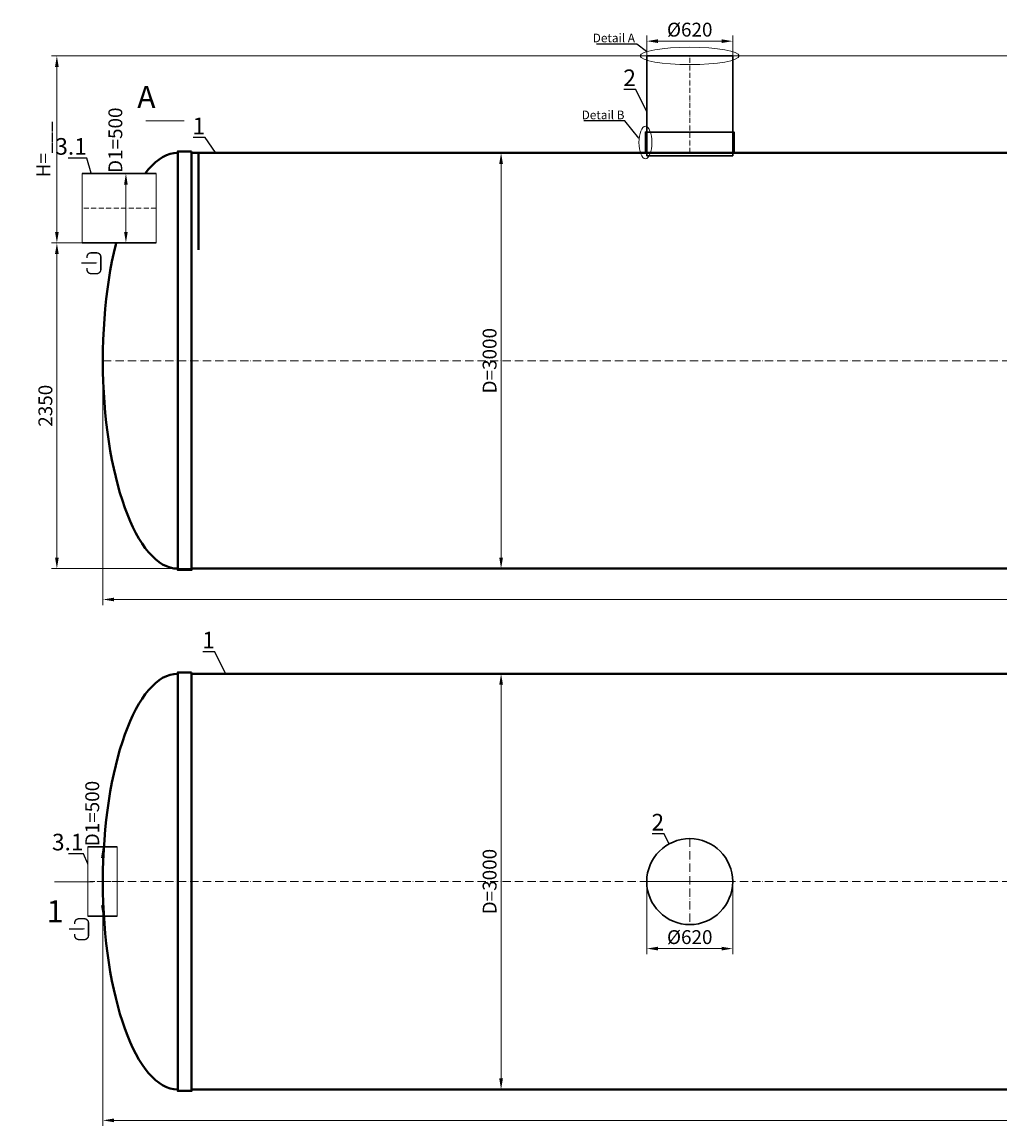
# Model space of a CAD drawing. Units: millimetres. Extents: x 77132 to 225335, y -41620 to 745.
# Drawn here: x 143568 to 150623, y -41610 to -33645 of the extents above; entities that cross this region are included whole.
import ezdxf
from ezdxf import colors
from ezdxf.entities.mleader import LeaderData, LeaderLine
from ezdxf.math import Vec2, Vec3

# ---------------------------------------------------------------- set-up
doc = ezdxf.new("R2010")
doc.units = ezdxf.units.MM
doc.set_wipeout_variables(frame=1)
doc.linetypes.add('ACAD_ISO10W100', pattern=[18, 12, -3, 0, -3])
doc.layers.add('2-Bottom level  of pipe', color=7, linetype='Continuous')
doc.layers.add('Бозовая комплектация', color=7, linetype='Continuous', lineweight=40)
doc.styles.add('GOST-2.304_Type-B', font='txt')
doc.styles.add('ГОСТ', font='isocpeur.ttf', dxfattribs={"width": 0.95, "oblique": 15, "height": 2.5})
doc.dimstyles.new('ГОСТ', dxfattribs={"dimtxt": 2.5, "dimasz": 2, "dimexe": 1, "dimexo": 0, "dimgap": 0.5, "dimtad": 1, "dimdec": 0, "dimtxsty": 'ГОСТ', "dimcen": -2.5, "dimclrd": 7, "dimclre": 7, "dimclrt": 7, "dimadec": 0, "dimazin": 0, "dimtfac": 1, "dimtdec": 0, "dimtmove": 1, "dimatfit": 3, "dimldrblk": 'DOT', "dimfxl": 1, "dimtfill": 1, "dimlwd": 15, "dimlwe": 15, "dimarcsym": 1})

# ---------------------------------------------------------------- blocks, each defined once
blk = doc.blocks.new('*U98')
at = {"color": 7, "linetype": 'ACAD_ISO10W100', "lineweight": 15, "ltscale": 5}
blk.add_line((0, 0), (14200, 0), dxfattribs=at)
at = {"color": 250, "lineweight": 40, "ltscale": 20}
for points in [[(640, 1510), (640, -1510), (540, -1510), (540, 1510)], [(640, 1500), (640, -1500), (13560, -1500), (13560, 1500)], [(13560, 1510), (13560, -1510), (13660, -1510), (13660, 1510)]]:
    blk.add_lwpolyline(points, close=True, dxfattribs=at)
at = {"color": 250, "lineweight": 40, "ltscale": 20, "extrusion": (0, 0, -1)}
blk.add_ellipse((540, 0), major_axis=(0, 1500), ratio=0.36, start_param=3.141593, end_param=6.283185, dxfattribs=at)
at = {"color": 250, "lineweight": 40, "ltscale": 20}
blk.add_ellipse((13660, 0), major_axis=(0, 1500), ratio=0.36, start_param=3.141593, end_param=6.283185, dxfattribs=at)
blk = doc.blocks.new('*U30')
at = {"color": 242, "linetype": 'Continuous', "lineweight": 15, "ltscale": 20, "true_color": 0xcd2027, "style": 'GOST-2.304_Type-B', "flags": 1}
for tag, p in [('НАЗВАНИЕ', (305.3, 116)), ('МАТЕРИАЛ', (305.8, 121.6))]:
    blk.add_attdef(tag, p, '', height=2.5, dxfattribs=at)
at = {"color": 250, "linetype": 'Continuous', "lineweight": 15}
blk.add_wipeout([(0, 250), (212.6, 250), (212.6, -250), (0, -250)], dxfattribs=at)
at = {"lineweight": 30}
for p, q in [((0, 250), (212.6, 250)), ((0, -250), (212.6, -250))]:
    blk.add_line(p, q, dxfattribs=at)
at = {"color": 7, "linetype": 'Continuous', "lineweight": 20}
for p, q in [((0, 250), (0, -250)), ((212.6, 250), (212.6, -250))]:
    blk.add_line(p, q, dxfattribs=at)
at = {"color": 7, "linetype": 'ACAD_ISO10W100', "lineweight": 15, "ltscale": 3}
blk.add_line((0, 0), (212.6, 0), dxfattribs=at)
blk = doc.blocks.new('Вход')
at = {"color": 252, "linetype": 'Continuous', "lineweight": 15, "ltscale": 20, "true_color": 0x939598, "const_width": 10}
blk.add_lwpolyline([(-100, -34.9), (-100, -45, 0.414214), (-70, -75), (-30, -75, 0.414214), (0, -45), (0, 45, 0.414214), (-30, 75), (-70, 75, 0.414214), (-100, 45), (-100, 36.6)], format="xyb", dxfattribs=at)
at = {"color": 252, "linetype": 'Continuous', "lineweight": 15, "ltscale": 20, "true_color": 0x939598}
blk.add_lwpolyline([(-140, 2.2, 10, 10, 0), (-78.5, 2.2, 35, 2, 0), (-25, 2.2, 2, 2, 0)], format="xyseb", dxfattribs=at)
blk = doc.blocks.new('_Dot')
at = {"color": 0, "linetype": 'ByBlock', "lineweight": -2}
blk.add_line((-0.5, 0), (-1, 0), dxfattribs=at)
at = {"color": 0, "linetype": 'ByBlock', "const_width": 0.5}
blk.add_lwpolyline([(-0.25, 0, 1), (0.25, 0, 1)], format="xyb", close=True, dxfattribs=at)
blk = doc.blocks.new('*U23')
at = {"color": 7, "linetype": 'ACAD_ISO10W100', "lineweight": 13, "ltscale": 5}
for p, q in [((0, 310), (0, -310)), ((-310, 0), (310, 0))]:
    blk.add_line(p, q, dxfattribs=at)
at = {"layer": '2-Bottom level  of pipe', "color": 7, "lineweight": 30, "ltscale": 50}
blk.add_circle((0, 0), 310, dxfattribs=at)
blk.add_circle((0, 0), 310, dxfattribs=at)
blk = doc.blocks.new('*U28')
at = {"color": 250, "linetype": 'Continuous', "lineweight": 15}
blk.add_wipeout([(0, 250), (535.7, 250), (535.7, -250), (0, -250)], dxfattribs=at)
at = {"lineweight": 30}
for p, q in [((0, 250), (535.7, 250)), ((0, -250), (535.7, -250))]:
    blk.add_line(p, q, dxfattribs=at)
at = {"color": 7, "linetype": 'Continuous', "lineweight": 20}
for p, q in [((0, 250), (0, -250)), ((535.7, 250), (535.7, -250))]:
    blk.add_line(p, q, dxfattribs=at)
at = {"color": 7, "linetype": 'ACAD_ISO10W100', "lineweight": 15, "ltscale": 3}
blk.add_line((0, 0), (535.7, 0), dxfattribs=at)
at = {"color": 242, "linetype": 'Continuous', "lineweight": 15, "ltscale": 20, "true_color": 0xcd2027, "style": 'GOST-2.304_Type-B', "flags": 1}
for tag, p in [('НАЗВАНИЕ', (305.3, 116)), ('МАТЕРИАЛ', (305.8, 121.6))]:
    blk.add_attdef(tag, p, '', height=2.5, dxfattribs=at)
blk = doc.blocks.new('*U22')
at = {"color": 250, "linetype": 'ACAD_ISO10W100', "lineweight": 15, "ltscale": 3}
blk.add_line((-0.8, -0.3), (-0.8, 699.7), dxfattribs=at)
at = {"color": 250, "lineweight": 30, "ltscale": 20}
blk.add_lwpolyline([(-310.8, 699.7), (309.2, 699.7), (309.2, -0.3), (-310.8, -0.3)], close=True, dxfattribs=at)
at = {"layer": '2-Bottom level  of pipe', "color": 7, "lineweight": 30, "ltscale": 50}
for points in [[(-320.8, -0.3), (319.2, -0.3), (319.2, 149.7), (-320.8, 149.7)], [(-310.8, -20.3), (309.2, -20.3), (309.2, -0.3), (-310.8, -0.3)]]:
    blk.add_lwpolyline(points, close=True, dxfattribs=at)
blk = doc.blocks.new('*U99')
at = {"color": 7, "linetype": 'ACAD_ISO10W100', "lineweight": 15, "ltscale": 5}
blk.add_line((0, 0), (14200, 0), dxfattribs=at)
at = {"color": 250, "lineweight": 40, "ltscale": 20}
for points in [[(640, 1510), (640, -1510), (540, -1510), (540, 1510)], [(640, 1500), (640, -1500), (13560, -1500), (13560, 1500)], [(13560, 1510), (13560, -1510), (13660, -1510), (13660, 1510)]]:
    blk.add_lwpolyline(points, close=True, dxfattribs=at)
at = {"color": 250, "lineweight": 40, "ltscale": 20, "extrusion": (0, 0, -1)}
blk.add_ellipse((540, 0), major_axis=(0, 1500), ratio=0.36, start_param=3.141593, end_param=6.283185, dxfattribs=at)
at = {"color": 250, "lineweight": 40, "ltscale": 20}
blk.add_ellipse((13660, 0), major_axis=(0, 1500), ratio=0.36, start_param=3.141593, end_param=6.283185, dxfattribs=at)
blk = doc.blocks.new('*D750')
at = {"layer": 'Defpoints', "color": 0, "lineweight": 15, "ltscale": 20, "transparency": 16777216}
for p in [(148695.3, -33782.5), (148075.3, -34019.3), (148695.3, -34019.3)]:
    blk.add_point(p, dxfattribs=at)
at = {"layer": 'Бозовая комплектация', "color": 7, "linetype": 'Continuous', "lineweight": 15, "ltscale": 20, "transparency": 16777216}
for p, q in [((148075.3, -34019.3), (148075.3, -33742.5)), ((148695.3, -34019.3), (148695.3, -33742.5)), ((148155.3, -33782.5), (148615.3, -33782.5))]:
    blk.add_line(p, q, dxfattribs=at)
at = {"layer": 'Бозовая комплектация', "color": 7, "lineweight": 15, "ltscale": 20, "transparency": 16777216}
for points in [[(148155.3, -33769.2), (148155.3, -33795.8), (148075.3, -33782.5)], [(148615.3, -33769.2), (148615.3, -33795.8), (148695.3, -33782.5)]]:
    blk.add_solid(points, dxfattribs=at)
at = {"layer": 'Бозовая комплектация', "color": 7, "lineweight": 15, "ltscale": 20, "transparency": 16777216, "insert": (148385.3, -33712.5), "char_height": 100, "attachment_point": 5, "style": 'ГОСТ', "bg_fill": 3, "box_fill_scale": 1.1, "bg_fill_color": 256, "bg_fill_true_color": 13158600, "bg_fill_transparency": 0}
blk.add_mtext('%%C620', dxfattribs=at)
blk = doc.blocks.new('*D726')
at = {"layer": 'Defpoints', "color": 0, "lineweight": 15, "ltscale": 20, "transparency": 16777216}
for p in [(148075.3, -39847.2), (148695.3, -39847.2), (148695.3, -40330.6)]:
    blk.add_point(p, dxfattribs=at)
at = {"layer": 'Бозовая комплектация', "color": 7, "linetype": 'Continuous', "lineweight": 15, "ltscale": 20, "transparency": 16777216}
for p, q in [((148075.3, -39847.2), (148075.3, -40370.6)), ((148695.3, -39847.2), (148695.3, -40370.6)), ((148155.3, -40330.6), (148615.3, -40330.6))]:
    blk.add_line(p, q, dxfattribs=at)
at = {"layer": 'Бозовая комплектация', "color": 7, "lineweight": 15, "ltscale": 20, "transparency": 16777216}
for points in [[(148155.3, -40317.2), (148155.3, -40343.9), (148075.3, -40330.6)], [(148615.3, -40317.2), (148615.3, -40343.9), (148695.3, -40330.6)]]:
    blk.add_solid(points, dxfattribs=at)
at = {"layer": 'Бозовая комплектация', "color": 7, "lineweight": 15, "ltscale": 20, "transparency": 16777216, "insert": (148385.3, -40260.6), "char_height": 100, "attachment_point": 5, "style": 'ГОСТ', "bg_fill": 3, "box_fill_scale": 1.1, "bg_fill_color": 256, "bg_fill_true_color": 13158600, "bg_fill_transparency": 0}
blk.add_mtext('%%C620', dxfattribs=at)
blk = doc.blocks.new('*D706')
at = {"layer": 'Defpoints', "color": 0, "lineweight": 15, "ltscale": 20, "transparency": 16777216}
for p in [(146641.7, -34588.6), (146793.8, -37588.6), (147024.2, -37588.6)]:
    blk.add_point(p, dxfattribs=at)
at = {"layer": 'Бозовая комплектация', "color": 7, "linetype": 'Continuous', "lineweight": 15, "ltscale": 20, "transparency": 16777216}
for p, q in [((146641.7, -34588.6), (147064.2, -34588.6)), ((147024.2, -34668.6), (147024.2, -37508.6)), ((146793.8, -37588.6), (147064.2, -37588.6))]:
    blk.add_line(p, q, dxfattribs=at)
at = {"layer": 'Бозовая комплектация', "color": 7, "lineweight": 15, "ltscale": 20, "transparency": 16777216}
for points in [[(147010.9, -34668.6), (147037.6, -34668.6), (147024.2, -34588.6)], [(147010.9, -37508.6), (147037.6, -37508.6), (147024.2, -37588.6)]]:
    blk.add_solid(points, dxfattribs=at)
at = {"layer": 'Бозовая комплектация', "color": 7, "lineweight": 15, "ltscale": 20, "transparency": 16777216, "insert": (146954.2, -36088.6), "char_height": 100, "attachment_point": 5, "rotation": 90, "style": 'ГОСТ', "bg_fill": 3, "box_fill_scale": 1.1, "bg_fill_color": 256, "bg_fill_true_color": 13158600, "bg_fill_transparency": 0}
blk.add_mtext('D=3000', dxfattribs=at)
blk = doc.blocks.new('*D705')
at = {"layer": 'Defpoints', "color": 0, "lineweight": 15, "ltscale": 20, "transparency": 16777216}
for p in [(146641.7, -38347.2), (146793.8, -41347.2), (147024.2, -41347.2)]:
    blk.add_point(p, dxfattribs=at)
at = {"layer": 'Бозовая комплектация', "color": 7, "linetype": 'Continuous', "lineweight": 15, "ltscale": 20, "transparency": 16777216}
for p, q in [((146641.7, -38347.2), (147064.2, -38347.2)), ((147024.2, -38427.2), (147024.2, -41267.2)), ((146793.8, -41347.2), (147064.2, -41347.2))]:
    blk.add_line(p, q, dxfattribs=at)
at = {"layer": 'Бозовая комплектация', "color": 7, "lineweight": 15, "ltscale": 20, "transparency": 16777216}
for points in [[(147010.9, -38427.2), (147037.6, -38427.2), (147024.2, -38347.2)], [(147010.9, -41267.2), (147037.6, -41267.2), (147024.2, -41347.2)]]:
    blk.add_solid(points, dxfattribs=at)
at = {"layer": 'Бозовая комплектация', "color": 7, "lineweight": 15, "ltscale": 20, "transparency": 16777216, "insert": (146954.2, -39847.2), "char_height": 100, "attachment_point": 5, "rotation": 90, "style": 'ГОСТ', "bg_fill": 3, "box_fill_scale": 1.1, "bg_fill_color": 256, "bg_fill_true_color": 13158600, "bg_fill_transparency": 0}
blk.add_mtext('D=3000', dxfattribs=at)
blk = doc.blocks.new('*D690')
at = {"layer": 'Defpoints', "color": 0, "lineweight": 15, "ltscale": 20, "transparency": 16777216}
for p in [(144151.2, -36088.6), (158351.2, -36088.6), (158351.2, -37811.5)]:
    blk.add_point(p, dxfattribs=at)
at = {"layer": 'Бозовая комплектация', "color": 7, "linetype": 'Continuous', "lineweight": 15, "ltscale": 20, "transparency": 16777216}
for p, q in [((144151.2, -36088.6), (144151.2, -37851.5)), ((158351.2, -36088.6), (158351.2, -37851.5)), ((144231.2, -37811.5), (158271.2, -37811.5))]:
    blk.add_line(p, q, dxfattribs=at)
at = {"layer": 'Бозовая комплектация', "color": 7, "lineweight": 15, "ltscale": 20, "transparency": 16777216}
for points in [[(144231.2, -37798.2), (144231.2, -37824.8), (144151.2, -37811.5)], [(158271.2, -37798.2), (158271.2, -37824.8), (158351.2, -37811.5)]]:
    blk.add_solid(points, dxfattribs=at)
at = {"layer": 'Бозовая комплектация', "color": 7, "lineweight": 15, "ltscale": 20, "transparency": 16777216, "insert": (151251.2, -37741.5), "char_height": 100, "attachment_point": 5, "style": 'ГОСТ', "bg_fill": 3, "box_fill_scale": 1.1, "bg_fill_color": 256, "bg_fill_true_color": 13158600, "bg_fill_transparency": 0}
blk.add_mtext('L=14200', dxfattribs=at)
blk = doc.blocks.new('*D689')
at = {"layer": 'Defpoints', "color": 0, "lineweight": 15, "ltscale": 20, "transparency": 16777216}
for p in [(144151.2, -39847.2), (158351.2, -39847.2), (158351.2, -41570.1)]:
    blk.add_point(p, dxfattribs=at)
at = {"layer": 'Бозовая комплектация', "color": 7, "linetype": 'Continuous', "lineweight": 15, "ltscale": 20, "transparency": 16777216}
for p, q in [((144151.2, -39847.2), (144151.2, -41610.1)), ((158351.2, -39847.2), (158351.2, -41610.1)), ((144231.2, -41570.1), (158271.2, -41570.1))]:
    blk.add_line(p, q, dxfattribs=at)
at = {"layer": 'Бозовая комплектация', "color": 7, "lineweight": 15, "ltscale": 20, "transparency": 16777216}
for points in [[(144231.2, -41556.8), (144231.2, -41583.5), (144151.2, -41570.1)], [(158271.2, -41556.8), (158271.2, -41583.5), (158351.2, -41570.1)]]:
    blk.add_solid(points, dxfattribs=at)
at = {"layer": 'Бозовая комплектация', "color": 7, "lineweight": 15, "ltscale": 20, "transparency": 16777216, "insert": (151251.2, -41500.1), "char_height": 100, "attachment_point": 5, "style": 'ГОСТ', "bg_fill": 3, "box_fill_scale": 1.1, "bg_fill_color": 256, "bg_fill_true_color": 13158600, "bg_fill_transparency": 0}
blk.add_mtext('L=14200', dxfattribs=at)
blk = doc.blocks.new('*D674')
at = {"layer": 'Defpoints', "color": 0, "lineweight": 15, "ltscale": 20, "transparency": 16777216}
for p in [(144182.5, -35238.6), (143819.2, -37588.6), (145150.5, -37588.6)]:
    blk.add_point(p, dxfattribs=at)
at = {"layer": 'Бозовая комплектация', "color": 7, "linetype": 'Continuous', "lineweight": 15, "ltscale": 20, "transparency": 16777216}
for p, q in [((144182.5, -35238.6), (143779.2, -35238.6)), ((143819.2, -35318.6), (143819.2, -37508.6)), ((145150.5, -37588.6), (143779.2, -37588.6))]:
    blk.add_line(p, q, dxfattribs=at)
at = {"layer": 'Бозовая комплектация', "color": 7, "lineweight": 15, "ltscale": 20, "transparency": 16777216}
for points in [[(143805.8, -35318.6), (143832.5, -35318.6), (143819.2, -35238.6)], [(143805.8, -37508.6), (143832.5, -37508.6), (143819.2, -37588.6)]]:
    blk.add_solid(points, dxfattribs=at)
at = {"layer": 'Бозовая комплектация', "color": 7, "lineweight": 15, "ltscale": 20, "transparency": 16777216, "insert": (143749.2, -36413.6), "char_height": 100, "attachment_point": 5, "rotation": 90, "style": 'ГОСТ', "bg_fill": 3, "box_fill_scale": 1.1, "bg_fill_color": 256, "bg_fill_true_color": 13158600, "bg_fill_transparency": 0}
blk.add_mtext('2350', dxfattribs=at)
blk = doc.blocks.new('*D673')
at = {"layer": 'Defpoints', "color": 0, "lineweight": 15, "ltscale": 20, "transparency": 16777216}
for p in [(143819.2, -33888.6), (157052.1, -33888.6), (144081.9, -35238.6)]:
    blk.add_point(p, dxfattribs=at)
at = {"layer": 'Бозовая комплектация', "color": 7, "linetype": 'Continuous', "lineweight": 15, "ltscale": 20, "transparency": 16777216}
for p, q in [((157052.1, -33888.6), (143779.2, -33888.6)), ((143819.2, -35158.6), (143819.2, -33968.6)), ((144081.9, -35238.6), (143779.2, -35238.6))]:
    blk.add_line(p, q, dxfattribs=at)
at = {"layer": 'Бозовая комплектация', "color": 7, "lineweight": 15, "ltscale": 20, "transparency": 16777216}
for points in [[(143805.8, -33968.6), (143832.5, -33968.6), (143819.2, -33888.6)], [(143805.8, -35158.6), (143832.5, -35158.6), (143819.2, -35238.6)]]:
    blk.add_solid(points, dxfattribs=at)
at = {"layer": 'Бозовая комплектация', "color": 7, "lineweight": 15, "ltscale": 20, "transparency": 16777216, "insert": (143734.2, -34563.6), "char_height": 100, "attachment_point": 5, "rotation": 90, "style": 'ГОСТ', "bg_fill": 3, "box_fill_scale": 1.1, "bg_fill_color": 256, "bg_fill_true_color": 13158600, "bg_fill_transparency": 0}
blk.add_mtext('Н=___', dxfattribs=at)
blk = doc.blocks.new('*D637')
at = {"layer": 'Defpoints', "color": 0, "lineweight": 15, "ltscale": 20, "transparency": 16777216}
for p in [(144195.1, -39597.2), (144195.1, -40097.2)]:
    blk.add_point(p, dxfattribs=at)
at = {"layer": 'Бозовая комплектация', "color": 7, "linetype": 'Continuous', "lineweight": 15, "ltscale": 20, "transparency": 16777216}
for p, q in [((144195.1, -39597.2), (144110.6, -39597.2)), ((144150.6, -40017.2), (144150.6, -39677.2)), ((144195.1, -40097.2), (144110.6, -40097.2))]:
    blk.add_line(p, q, dxfattribs=at)
at = {"layer": 'Бозовая комплектация', "color": 7, "lineweight": 15, "ltscale": 20, "transparency": 16777216}
blk.add_solid([(144137.3, -40017.2), (144163.9, -40017.2), (144150.6, -40097.2)], dxfattribs=at)
at = {"layer": 'Бозовая комплектация', "color": 7, "lineweight": 15, "ltscale": 20, "transparency": 16777216, "insert": (144087.4, -39356.2), "char_height": 100, "attachment_point": 5, "rotation": 90, "style": 'ГОСТ', "bg_fill": 3, "box_fill_scale": 1.1, "bg_fill_color": 256, "bg_fill_true_color": 13158600, "bg_fill_transparency": 0}
blk.add_mtext('D1=500', dxfattribs=at)
at = {"layer": 'Defpoints', "color": 0, "lineweight": 15, "ltscale": 20, "transparency": 16777216}
blk.add_point((144150.6, -39597.2), dxfattribs=at)
at = {"layer": 'Бозовая комплектация', "color": 7, "lineweight": 15, "ltscale": 20, "transparency": 16777216}
blk.add_solid([(144137.3, -39677.2), (144163.9, -39677.2), (144150.6, -39597.2)], dxfattribs=at)
blk = doc.blocks.new('*D635')
at = {"layer": 'Defpoints', "color": 0, "lineweight": 15, "ltscale": 20, "transparency": 16777216}
for p in [(144361.8, -34738.6), (144361.8, -35238.6)]:
    blk.add_point(p, dxfattribs=at)
at = {"layer": 'Бозовая комплектация', "color": 7, "linetype": 'Continuous', "lineweight": 15, "ltscale": 20, "transparency": 16777216}
for p, q in [((144361.8, -34738.6), (144277.3, -34738.6)), ((144317.3, -35158.6), (144317.3, -34818.6)), ((144361.8, -35238.6), (144277.3, -35238.6))]:
    blk.add_line(p, q, dxfattribs=at)
at = {"layer": 'Бозовая комплектация', "color": 7, "lineweight": 15, "ltscale": 20, "transparency": 16777216}
blk.add_solid([(144303.9, -35158.6), (144330.6, -35158.6), (144317.3, -35238.6)], dxfattribs=at)
at = {"layer": 'Бозовая комплектация', "color": 7, "lineweight": 15, "ltscale": 20, "transparency": 16777216, "insert": (144254, -34497.6), "char_height": 100, "attachment_point": 5, "rotation": 90, "style": 'ГОСТ', "bg_fill": 3, "box_fill_scale": 1.1, "bg_fill_color": 256, "bg_fill_true_color": 13158600, "bg_fill_transparency": 0}
blk.add_mtext('D1=500', dxfattribs=at)
at = {"layer": 'Defpoints', "color": 0, "lineweight": 15, "ltscale": 20, "transparency": 16777216}
blk.add_point((144317.3, -34738.6), dxfattribs=at)
at = {"layer": 'Бозовая комплектация', "color": 7, "lineweight": 15, "ltscale": 20, "transparency": 16777216}
blk.add_solid([(144303.9, -34818.6), (144330.6, -34818.6), (144317.3, -34738.6)], dxfattribs=at)

msp = doc.modelspace()

# ---------------------------------------------------------------- linework, layer by layer
at = {"color": 26, "linetype": 'Continuous', "lineweight": 15, "ltscale": 20}
msp.add_ellipse((148385.3, -33888.9), major_axis=(-356.8, 0), ratio=0.176044, dxfattribs=at)
at = {"layer": '2-Bottom level  of pipe', "color": 7, "lineweight": 30, "ltscale": 50}
for points in [[(144546, -34077.7, 0, 0, 0), (144546, -34237.7, 40, 0.8, 0), (144546, -34357.7, 0.8, 0.8, 0)], [(143888, -40129.5, 0, 0, 0), (143888, -39969.5, 40, 0.8, 0), (143888, -39849.5, 0.8, 0.8, 0)]]:
    msp.add_lwpolyline(points, format="xyseb", dxfattribs=at)
at = {"layer": '2-Bottom level  of pipe', "color": 7, "lineweight": 30, "ltscale": 50, "const_width": 8}
msp.add_lwpolyline([(144459.2, -34357.7), (144739.2, -34357.7)], dxfattribs=at)

# ---------------------------------------------------------------- block references
at = {"color": 250, "lineweight": 15, "ltscale": 20}
msp.add_blockref('*U23', (148385.3, -39847.2), dxfattribs=at)
at = {"layer": '2-Bottom level  of pipe', "color": 7, "lineweight": 30, "ltscale": 50}
msp.add_blockref('Вход', (144136.4, -35385.1), dxfattribs=at)
at = {"layer": '2-Bottom level  of pipe', "color": 7, "lineweight": 30, "ltscale": 50, "rotation": 180}
msp.add_blockref('*U30', (144255.2, -39847.2), dxfattribs=at)
at = {"layer": 'Бозовая комплектация', "color": 250, "lineweight": 15, "ltscale": 20}
for name, p in [('*U22', (148386.1, -34588.6)), ('*U98', (144151.2, -36088.6))]:
    msp.add_blockref(name, p, dxfattribs=at)

# ---------------------------------------------------------------- texts
at = {"char_height": 160, "width": 376.111, "attachment_point": 2, "style": 'ГОСТ'}
for s, insert in [('A', (144464.8, -34106)), ('1', (143806.9, -39981.5))]:
    msp.add_mtext(s, dxfattribs=dict(at, insert=insert))

# ---------------------------------------------------------------- leaders
at = {"color": 250, "linetype": 'Continuous', "lineweight": 15}
ml = msp.add_multileader_mtext('Standard', dxfattribs=at)
ml.set_content('2', color=7, style='ГОСТ')
ml.set_leader_properties()
ml.set_arrow_properties(name='DOT')
ml.build(insert=Vec2(0, 0))
ml.multileader.update_dxf_attribs({"text_left_attachment_type": 6, "text_right_attachment_type": 6, "dogleg_length": 0, "arrow_head_size": 3.2, "scale": 40})
ctx = ml.context
ctx.base_point, ctx.scale, ctx.char_height, ctx.arrow_head_size, ctx.landing_gap_size, ctx.plane_origin = Vec3(147907.9, -34130.9), 40, 120, 3.2, 0, Vec3(146677.3, -34347.4)
ctx.left_attachment, ctx.right_attachment, ctx.text_align_type = 6, 6, 2
notes = []
notes.append((ctx, [(0, (1, 1, 0), (147997, -34130.9), (-1, 0), 0, [(0, [(148075.3, -34289.7)], 0, [])])]))
ctx.mtext.insert, ctx.mtext.width, ctx.mtext.alignment, ctx.mtext.flow_direction = Vec3(147997, -33986.9), 3.333, 3, 5
ml = msp.add_multileader_mtext('Standard', dxfattribs=at)
ml.set_content('1', color=7, style='ГОСТ')
ml.set_leader_properties()
ml.set_arrow_properties(name='DOT')
ml.build(insert=Vec2(0, 0))
ml.multileader.update_dxf_attribs({"text_left_attachment_type": 6, "text_right_attachment_type": 6, "dogleg_length": 0, "arrow_head_size": 3.2, "scale": 40})
ctx = ml.context
ctx.base_point, ctx.scale, ctx.char_height, ctx.arrow_head_size, ctx.landing_gap_size, ctx.plane_origin = Vec3(144822.1, -34478.2), 40, 120, 3.2, 0, Vec3(143568.8, -34694.7)
ctx.left_attachment, ctx.right_attachment, ctx.text_align_type = 6, 6, 2
notes.append((ctx, [(0, (1, 1, 0), (144888.5, -34478.2), (-1, 0), 0, [(0, [(144966.7, -34588.6)], 0, [])])]))
ctx.mtext.insert, ctx.mtext.width, ctx.mtext.alignment, ctx.mtext.flow_direction = Vec3(144888.5, -34334.2), 2.667, 3, 5
ml = msp.add_multileader_mtext('Standard', dxfattribs=at)
ml.set_content('3.1', color=7, style='ГОСТ')
ml.set_leader_properties()
ml.set_arrow_properties(name='DOT')
ml.build(insert=Vec2(0, 0))
ml.multileader.update_dxf_attribs({"text_left_attachment_type": 6, "text_right_attachment_type": 6, "dogleg_length": 0, "arrow_head_size": 3.2, "scale": 40})
ctx = ml.context
ctx.base_point, ctx.scale, ctx.char_height, ctx.arrow_head_size, ctx.landing_gap_size, ctx.plane_origin = Vec3(143854.6, -34626), 40, 120, 3.2, 0, Vec3(141201.9, -35223.2)
ctx.left_attachment, ctx.right_attachment, ctx.text_align_type = 6, 6, 2
notes.append((ctx, [(0, (1, 1, 0), (144034.9, -34626), (-1, 0), 0, [(0, [(144066.6, -34738.6)], 0, [])])]))
ctx.mtext.insert, ctx.mtext.width, ctx.mtext.alignment, ctx.mtext.flow_direction = Vec3(144034.9, -34482), 3.333, 3, 5
ml = msp.add_multileader_mtext('Standard', dxfattribs=at)
ml.set_content('1', color=7, style='ГОСТ')
ml.set_leader_properties()
ml.set_arrow_properties(name='DOT')
ml.build(insert=Vec2(0, 0))
ml.multileader.update_dxf_attribs({"text_left_attachment_type": 6, "text_right_attachment_type": 6, "dogleg_length": 0, "arrow_head_size": 3.2, "scale": 40})
ctx = ml.context
ctx.base_point, ctx.scale, ctx.char_height, ctx.arrow_head_size, ctx.landing_gap_size, ctx.plane_origin = Vec3(144892.5, -38188.4), 40, 120, 3.2, 0, Vec3(143639.2, -38404.9)
ctx.left_attachment, ctx.right_attachment, ctx.text_align_type = 6, 6, 2
notes.append((ctx, [(0, (1, 1, 0), (144958.9, -38188.4), (-1, 0), 0, [(0, [(145037.1, -38347.2)], 0, [])])]))
ctx.mtext.insert, ctx.mtext.width, ctx.mtext.alignment, ctx.mtext.flow_direction = Vec3(144958.9, -38044.4), 2.667, 3, 5
ml = msp.add_multileader_mtext('Standard', dxfattribs=at)
ml.set_content('2', color=7, style='ГОСТ')
ml.set_leader_properties()
ml.set_arrow_properties(name='DOT')
ml.build(insert=Vec2(0, 0))
ml.multileader.update_dxf_attribs({"text_left_attachment_type": 6, "text_right_attachment_type": 6, "dogleg_length": 0, "arrow_head_size": 3.2, "scale": 40})
ctx = ml.context
ctx.base_point, ctx.scale, ctx.char_height, ctx.arrow_head_size, ctx.landing_gap_size, ctx.plane_origin = Vec3(148111.2, -39502.4), 40, 120, 3.2, 0, Vec3(146880.7, -39718.9)
ctx.left_attachment, ctx.right_attachment, ctx.text_align_type = 6, 6, 2
notes.append((ctx, [(0, (1, 1, 0), (148200.4, -39502.4), (-1, 0), 0, [(0, [(148236.3, -39575.3)], 0, [])])]))
ctx.mtext.insert, ctx.mtext.width, ctx.mtext.alignment, ctx.mtext.flow_direction = Vec3(148200.4, -39358.4), 2.667, 3, 5
for ctx, leaders in notes:
    for number, flags, end, landing, length, lines in leaders:
        leader = LeaderData()
        leader.index, (leader.has_last_leader_line, leader.has_dogleg_vector, leader.attachment_direction) = number, flags
        leader.last_leader_point, leader.dogleg_vector, leader.dogleg_length = Vec3(end), Vec3(landing), length
        for number, points, colour, breaks in lines:
            line = LeaderLine()
            line.index, line.vertices, line.color, line.breaks = number, Vec3.list(points), colors.encode_raw_color(colour), breaks
            leader.lines.append(line)
        ctx.leaders.append(leader)

# ---------------------------------------------------------------- next in the draw order: linework, layer by layer
at = {"layer": '2-Bottom level  of pipe', "color": 7, "lineweight": 30, "ltscale": 50, "const_width": 8}
msp.add_lwpolyline([(143801.2, -39849.5), (144081.2, -39849.5)], dxfattribs=at)

# ---------------------------------------------------------------- next in the draw order: block references
at = {"color": 250, "lineweight": 15, "ltscale": 20}
msp.add_blockref('*U99', (144151.2, -39847.2), dxfattribs=at)
at = {"layer": '2-Bottom level  of pipe', "color": 7, "lineweight": 30, "ltscale": 50, "rotation": 180}
msp.add_blockref('*U28', (144536.5, -34988.6), dxfattribs=at)
at = {"layer": '2-Bottom level  of pipe', "color": 7, "lineweight": 30, "ltscale": 50}
msp.add_blockref('Вход', (144047.5, -40190.4), dxfattribs=at)

# ---------------------------------------------------------------- next in the draw order: dimensions: what is measured, and where the dimension line sits
at = {"layer": 'Бозовая комплектация', "color": 250, "lineweight": 15, "ltscale": 20}
dim = msp.add_linear_dim(base=(148695.3, -33782.5), p1=(148075.3, -34019.3), p2=(148695.3, -34019.3), text='%%C<>', dimstyle='ГОСТ', override={"dimtxt": 2.5}, dxfattribs=at)
dim.commit()
dim.dimension.update_dxf_attribs({"geometry": '*D750', "text_midpoint": (148385.3, -33712.5)})
dim = msp.add_linear_dim(base=(147024.2, -37588.6), p1=(146641.7, -34588.6), p2=(146793.8, -37588.6), angle=90, text='D=<>', dimstyle='ГОСТ', dxfattribs=at)
dim.commit()
dim.dimension.update_dxf_attribs({"geometry": '*D706', "text_midpoint": (146954.2, -36088.6)})

# ---------------------------------------------------------------- next in the draw order: leaders
at = {"color": 250, "linetype": 'Continuous', "lineweight": 15}
ml = msp.add_multileader_mtext('Standard', dxfattribs=at)
ml.set_content('3.1', color=7, style='ГОСТ')
ml.set_leader_properties()
ml.set_arrow_properties(name='DOT')
ml.build(insert=Vec2(0, 0))
ml.multileader.update_dxf_attribs({"text_left_attachment_type": 6, "text_right_attachment_type": 6, "dogleg_length": 0, "arrow_head_size": 3.2, "scale": 40})
ctx = ml.context
ctx.base_point, ctx.scale, ctx.char_height, ctx.arrow_head_size, ctx.landing_gap_size, ctx.plane_origin = Vec3(143830.6, -39645.9), 40, 120, 3.2, 0, Vec3(141177.9, -40243.2)
ctx.left_attachment, ctx.right_attachment, ctx.text_align_type = 6, 6, 2
notes = []
notes.append((ctx, [(0, (1, 1, 0), (144010.9, -39645.9), (-1, 0), 0, [(0, [(144042.6, -39722.2)], 0, [])])]))
ctx.mtext.insert, ctx.mtext.width, ctx.mtext.alignment, ctx.mtext.flow_direction = Vec3(144010.9, -39501.9), 2.667, 3, 5
for ctx, leaders in notes:
    for number, flags, end, landing, length, lines in leaders:
        leader = LeaderData()
        leader.index, (leader.has_last_leader_line, leader.has_dogleg_vector, leader.attachment_direction) = number, flags
        leader.last_leader_point, leader.dogleg_vector, leader.dogleg_length = Vec3(end), Vec3(landing), length
        for number, points, colour, breaks in lines:
            line = LeaderLine()
            line.index, line.vertices, line.color, line.breaks = number, Vec3.list(points), colors.encode_raw_color(colour), breaks
            leader.lines.append(line)
        ctx.leaders.append(leader)

# ---------------------------------------------------------------- next in the draw order: dimensions: what is measured, and where the dimension line sits
at = {"layer": 'Бозовая комплектация', "color": 250, "lineweight": 15, "ltscale": 20}
for base, p1, p2, text, picture, middle in [((158351.2, -37811.5), (144151.2, -36088.6), (158351.2, -36088.6), 'L=<>', '*D690', (151251.2, -37741.5)), ((148695.3, -40330.6), (148075.3, -39847.2), (148695.3, -39847.2), '%%C<>', '*D726', (148385.3, -40260.6))]:
    dim = msp.add_linear_dim(base=base, p1=p1, p2=p2, text=text, dimstyle='ГОСТ', dxfattribs=at)
    dim.commit()
    dim.dimension.update_dxf_attribs({"geometry": picture, "text_midpoint": middle})
dim = msp.add_linear_dim(base=(147024.2, -41347.2), p1=(146641.7, -38347.2), p2=(146793.8, -41347.2), angle=90, text='D=<>', dimstyle='ГОСТ', dxfattribs=at)
dim.commit()
dim.dimension.update_dxf_attribs({"geometry": '*D705', "text_midpoint": (146954.2, -39847.2)})

# ---------------------------------------------------------------- next in the draw order: dimensions: what is measured, and where the dimension line sits
dim = msp.add_linear_dim(base=(143819.2, -37588.6), p1=(144182.5, -35238.6), p2=(145150.5, -37588.6), angle=90, dimstyle='ГОСТ', dxfattribs=at)
dim.commit()
dim.dimension.update_dxf_attribs({"geometry": '*D674', "text_midpoint": (143749.2, -36413.6)})
dim = msp.add_linear_dim(base=(158351.2, -41570.1), p1=(144151.2, -39847.2), p2=(158351.2, -39847.2), text='L=<>', dimstyle='ГОСТ', dxfattribs=at)
dim.commit()
dim.dimension.update_dxf_attribs({"geometry": '*D689', "text_midpoint": (151251.2, -41500.1)})

# ---------------------------------------------------------------- next in the draw order: dimensions: what is measured, and where the dimension line sits
dim = msp.add_linear_dim(base=(143819.2, -33888.6), p1=(144081.9, -35238.6), p2=(157052.1, -33888.6), angle=90, text='Н=___', dimstyle='ГОСТ', dxfattribs=at)
dim.commit()
dim.dimension.update_dxf_attribs({"geometry": '*D673', "text_midpoint": (143734.2, -34563.6)})
dim = msp.add_linear_dim(base=(144150.6, -39597.2), p1=(144195.1, -40097.2), p2=(144195.1, -39597.2), angle=90, text='D1=<>', dimstyle='ГОСТ', dxfattribs=at)
dim.commit()
dim.dimension.update_dxf_attribs({"geometry": '*D637', "text_midpoint": (144157.4, -39356.2), "dimtype": 160})

# ---------------------------------------------------------------- next in the draw order: linework, layer by layer
at = {"color": 26, "linetype": 'Continuous', "lineweight": 15, "ltscale": 20}
msp.add_ellipse((148065.3, -34513.9), major_axis=(0, -116.8), ratio=0.401108, start_param=-1.570796, end_param=4.712389, dxfattribs=at)
at = {"layer": 'Бозовая комплектация', "color": 146, "lineweight": 15, "ltscale": 20, "true_color": 0x105689, "const_width": 15}
msp.add_lwpolyline([(144841.2, -34588.6), (144841.2, -35288.6)], dxfattribs=at)

# ---------------------------------------------------------------- next in the draw order: dimensions: what is measured, and where the dimension line sits
at = {"layer": 'Бозовая комплектация', "color": 250, "lineweight": 15, "ltscale": 20}
dim = msp.add_linear_dim(base=(144317.3, -34738.6), p1=(144361.8, -35238.6), p2=(144361.8, -34738.6), angle=90, text='D1=<>', dimstyle='ГОСТ', dxfattribs=at)
dim.commit()
dim.dimension.update_dxf_attribs({"geometry": '*D635', "text_midpoint": (144324, -34497.6), "dimtype": 160})

# ---------------------------------------------------------------- next in the draw order: leaders
at = {"color": 250, "linetype": 'Continuous', "lineweight": 15}
ml = msp.add_multileader_mtext('Standard', dxfattribs=at)
ml.set_content('Detail{\\C26; \\C256;\\c0;А}', color=7, style='ГОСТ')
ml.set_leader_properties()
ml.set_arrow_properties(name='DOT')
ml.build(insert=Vec2(0, 0))
ml.multileader.update_dxf_attribs({"text_left_attachment_type": 6, "text_right_attachment_type": 6, "dogleg_length": 0, "arrow_head_size": 2, "scale": 25})
ctx = ml.context
ctx.base_point, ctx.scale, ctx.char_height, ctx.arrow_head_size, ctx.landing_gap_size, ctx.plane_origin = Vec3(132945.8, -33803.3), 25, 62.5, 2, 0, Vec3(134064.8, -33305.7)
ctx.left_attachment, ctx.right_attachment = 6, 6
notes = []
notes.append((ctx, [(1, (1, 1, 0), (133264.2, -33803.3), (-1, 0), 0, [(0, [(133335.6, -33857.8)], 0, [])])]))
ctx.mtext.insert, ctx.mtext.width, ctx.mtext.flow_direction = Vec3(132945.8, -33728.3), 1659.611, 5
ml = msp.add_multileader_mtext('Standard', dxfattribs=at)
ml.set_content('Detail{\\C26; \\C256;\\c0;А}', color=7, style='ГОСТ')
ml.set_leader_properties()
ml.set_arrow_properties(name='DOT')
ml.build(insert=Vec2(0, 0))
ml.multileader.update_dxf_attribs({"text_left_attachment_type": 6, "text_right_attachment_type": 6, "dogleg_length": 0, "arrow_head_size": 2, "scale": 25})
ctx = ml.context
ctx.base_point, ctx.scale, ctx.char_height, ctx.arrow_head_size, ctx.landing_gap_size, ctx.plane_origin = Vec3(147685.4, -33803.3), 25, 62.5, 2, 0, Vec3(148804.5, -33305.7)
ctx.left_attachment, ctx.right_attachment = 6, 6
notes.append((ctx, [(1, (1, 1, 0), (148003.9, -33803.3), (-1, 0), 0, [(0, [(148075.3, -33857.8)], 0, [])])]))
ctx.mtext.insert, ctx.mtext.width, ctx.mtext.flow_direction = Vec3(147685.4, -33728.3), 1659.611, 5
ml = msp.add_multileader_mtext('Standard', dxfattribs=at)
ml.set_content('Detail{\\C250; }B', color=7, style='ГОСТ')
ml.set_leader_properties()
ml.set_arrow_properties(name='DOT')
ml.build(insert=Vec2(0, 0))
ml.multileader.update_dxf_attribs({"text_left_attachment_type": 6, "text_right_attachment_type": 6, "dogleg_length": 0, "arrow_head_size": 2, "scale": 25})
ctx = ml.context
ctx.base_point, ctx.scale, ctx.char_height, ctx.arrow_head_size, ctx.landing_gap_size, ctx.plane_origin = Vec3(147605.5, -34358.6), 25, 62.5, 2, 0, Vec3(149244.3, -34280.9)
ctx.left_attachment, ctx.right_attachment = 6, 6
notes.append((ctx, [(1, (1, 1, 0), (147918.1, -34358.6), (-1, 0), 0, [(0, [(148020.1, -34483.1)], 0, [])])]))
ctx.mtext.insert, ctx.mtext.width, ctx.mtext.defined_height, ctx.mtext.flow_direction = Vec3(147605.5, -34283.6), 707.464, 197.4, 5
for ctx, leaders in notes:
    for number, flags, end, landing, length, lines in leaders:
        leader = LeaderData()
        leader.index, (leader.has_last_leader_line, leader.has_dogleg_vector, leader.attachment_direction) = number, flags
        leader.last_leader_point, leader.dogleg_vector, leader.dogleg_length = Vec3(end), Vec3(landing), length
        for number, points, colour, breaks in lines:
            line = LeaderLine()
            line.index, line.vertices, line.color, line.breaks = number, Vec3.list(points), colors.encode_raw_color(colour), breaks
            leader.lines.append(line)
        ctx.leaders.append(leader)

# ---------------------------------------------------------------- next in the draw order: leaders
ml = msp.add_multileader_mtext('Standard', dxfattribs=at)
ml.set_content('Detail{\\C250; }B', color=7, style='ГОСТ')
ml.set_leader_properties()
ml.set_arrow_properties(name='DOT')
ml.build(insert=Vec2(0, 0))
ml.multileader.update_dxf_attribs({"text_left_attachment_type": 6, "text_right_attachment_type": 6, "dogleg_length": 0, "arrow_head_size": 2, "scale": 25})
ctx = ml.context
ctx.base_point, ctx.scale, ctx.char_height, ctx.arrow_head_size, ctx.landing_gap_size, ctx.plane_origin = Vec3(132865.9, -34358.6), 25, 62.5, 2, 0, Vec3(134504.6, -34280.9)
ctx.left_attachment, ctx.right_attachment = 6, 6
notes = []
notes.append((ctx, [(1, (1, 1, 0), (133178.4, -34358.6), (-1, 0), 0, [(0, [(133280.4, -34483.1)], 0, [])])]))
ctx.mtext.insert, ctx.mtext.width, ctx.mtext.defined_height, ctx.mtext.flow_direction = Vec3(132865.9, -34283.6), 707.464, 197.4, 5
for ctx, leaders in notes:
    for number, flags, end, landing, length, lines in leaders:
        leader = LeaderData()
        leader.index, (leader.has_last_leader_line, leader.has_dogleg_vector, leader.attachment_direction) = number, flags
        leader.last_leader_point, leader.dogleg_vector, leader.dogleg_length = Vec3(end), Vec3(landing), length
        for number, points, colour, breaks in lines:
            line = LeaderLine()
            line.index, line.vertices, line.color, line.breaks = number, Vec3.list(points), colors.encode_raw_color(colour), breaks
            leader.lines.append(line)
        ctx.leaders.append(leader)

doc.saveas('drawing.dxf')
